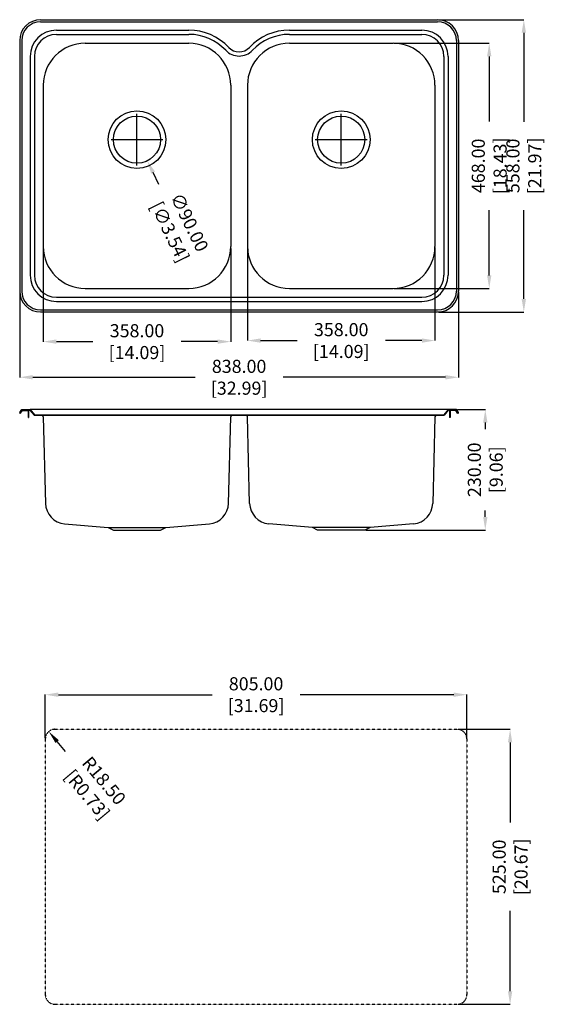
# Model space of a CAD drawing. Units: millimetres. Extents: x 4475 to 5477, y 32098 to 33978.
import ezdxf

# ---------------------------------------------------------------- set-up
doc = ezdxf.new("R2010")
doc.units = ezdxf.units.MM
doc.linetypes.add('CENTER', pattern=[50.8, 31.75, -6.35, 6.35, -6.35])
doc.linetypes.add('DASHED', pattern=[0.2, 0.1, -0.1])
doc.layers.get('Defpoints').update_dxf_attribs({"color": 8})
doc.layers.add('标注', color=1, linetype='Continuous')
doc.styles.get("Standard").update_dxf_attribs({"font": 'times.ttf', "width": 0.78})
doc.dimstyles.get("Standard").update_dxf_attribs({"dimtxt": 25, "dimasz": 25, "dimexe": 0.18, "dimexo": 2, "dimgap": 1, "dimtad": 0, "dimzin": 0, "dimdsep": 46, "dimtxsty": 'Standard', "dimcen": 0, "dimclrd": 2, "dimclre": 2, "dimclrt": 2, "dimadec": 0, "dimazin": 0, "dimtfac": 1, "dimtofl": 0, "dimtmove": 0, "dimatfit": 3, "dimfxl": 1, "dimtfillclr": 2, "dimtolj": 1, "dimtzin": 0, "dimlwd": -1, "dimlwe": -1, "dimarcsym": 0})

# ---------------------------------------------------------------- blocks, each defined once
blk = doc.blocks.new('*D0')
at = {"layer": 'Defpoints', "color": 0, "lineweight": 100, "transparency": 16777216}
for p in [(5328.6, 32688.9), (4523.6, 32604.3), (5328.6, 32604.3)]:
    blk.add_point(p, dxfattribs=at)
at = {"layer": '标注', "color": 2, "transparency": 16777216}
for p, q in [((4523.6, 32606.3), (4523.6, 32689.1)), ((4548.6, 32688.9), (4842, 32688.9)), ((5303.6, 32688.9), (5010.2, 32688.9)), ((5328.6, 32606.3), (5328.6, 32689.1))]:
    blk.add_line(p, q, dxfattribs=at)
at = {"layer": '标注', "color": 2, "lineweight": 100, "transparency": 16777216}
for points in [[(4548.6, 32693.1), (4548.6, 32684.7), (4523.6, 32688.9)], [(5303.6, 32693.1), (5303.6, 32684.7), (5328.6, 32688.9)]]:
    blk.add_solid(points, dxfattribs=at)
at = {"layer": '标注', "color": 2, "lineweight": 100, "transparency": 16777216, "insert": (4926.1, 32688.9), "char_height": 25, "attachment_point": 5}
blk.add_mtext('\\A1;805.00 [31.69]', dxfattribs=at)
blk = doc.blocks.new('*D1')
at = {"layer": 'Defpoints', "color": 0, "lineweight": 100, "transparency": 16777216}
for p in [(5310.1, 32622.8), (5310.1, 32097.8), (5411.2, 32097.8)]:
    blk.add_point(p, dxfattribs=at)
at = {"layer": '标注', "color": 2, "transparency": 16777216}
for p, q in [((5312.1, 32622.8), (5411.4, 32622.8)), ((5411.2, 32597.8), (5411.2, 32444.7)), ((5411.2, 32122.8), (5411.2, 32276)), ((5312.1, 32097.8), (5411.4, 32097.8))]:
    blk.add_line(p, q, dxfattribs=at)
at = {"layer": '标注', "color": 2, "lineweight": 100, "transparency": 16777216}
for points in [[(5407, 32597.8), (5415.4, 32597.8), (5411.2, 32622.8)], [(5407, 32122.8), (5415.4, 32122.8), (5411.2, 32097.8)]]:
    blk.add_solid(points, dxfattribs=at)
at = {"layer": '标注', "color": 2, "lineweight": 100, "transparency": 16777216, "insert": (5411.2, 32360.3), "char_height": 25, "attachment_point": 5, "rotation": 90}
blk.add_mtext('\\A1;525.00 [20.67]', dxfattribs=at)
blk = doc.blocks.new('*D2')
at = {"layer": 'Defpoints', "color": 0, "lineweight": 100, "transparency": 16777216}
for p in [(4530.2, 32618.5), (4542.1, 32604.3)]:
    blk.add_point(p, dxfattribs=at)
at = {"layer": '标注', "color": 2, "transparency": 16777216}
blk.add_line((4562.3, 32580.2), (4546.3, 32599.4), dxfattribs=at)
at = {"layer": '标注', "color": 2, "lineweight": 100, "transparency": 16777216}
blk.add_solid([(4549.5, 32602), (4543.1, 32596.7), (4530.2, 32618.5)], dxfattribs=at)
at = {"layer": '标注', "color": 2, "lineweight": 100, "transparency": 16777216, "insert": (4619.7, 32511.4), "char_height": 25, "attachment_point": 5, "rotation": 309.8594}
blk.add_mtext('\\A1;R18.50 [R0.73]', dxfattribs=at)
blk = doc.blocks.new('*D3')
at = {"layer": 'Defpoints', "color": 0, "lineweight": 100, "transparency": 16777216}
for p in [(4678.9, 33789), (4718.4, 33708.1)]:
    blk.add_point(p, dxfattribs=at)
at = {"layer": '标注', "color": 2, "transparency": 16777216}
blk.add_line((4740.4, 33663.2), (4729.4, 33685.7), dxfattribs=at)
at = {"layer": '标注', "color": 2, "lineweight": 100, "transparency": 16777216}
blk.add_solid([(4733.2, 33687.5), (4725.7, 33683.8), (4718.4, 33708.1)], dxfattribs=at)
at = {"layer": '标注', "color": 2, "lineweight": 100, "transparency": 16777216, "insert": (4780.3, 33581.6), "char_height": 25, "attachment_point": 5, "rotation": 296.0623}
blk.add_mtext('\\A1;∅90.00 [∅3.54]', dxfattribs=at)
blk = doc.blocks.new('*D4')
at = {"layer": 'Defpoints', "color": 0, "lineweight": 100, "transparency": 16777216}
for p in [(5187.7, 33932.5), (5187.7, 33464.5), (5371.3, 33464.5)]:
    blk.add_point(p, dxfattribs=at)
at = {"layer": '标注', "color": 2, "transparency": 16777216}
for p, q in [((5189.7, 33932.5), (5371.5, 33932.5)), ((5371.3, 33907.5), (5371.3, 33783.3)), ((5371.3, 33489.5), (5371.3, 33613.8)), ((5189.7, 33464.5), (5371.5, 33464.5))]:
    blk.add_line(p, q, dxfattribs=at)
at = {"layer": '标注', "color": 2, "lineweight": 100, "transparency": 16777216}
for points in [[(5367.2, 33907.5), (5375.5, 33907.5), (5371.3, 33932.5)], [(5367.2, 33489.5), (5375.5, 33489.5), (5371.3, 33464.5)]]:
    blk.add_solid(points, dxfattribs=at)
at = {"layer": '标注', "color": 2, "lineweight": 100, "transparency": 16777216, "insert": (5371.3, 33698.5), "char_height": 25, "attachment_point": 5, "rotation": 90}
blk.add_mtext('\\A1;468.00 [18.43]', dxfattribs=at)
blk = doc.blocks.new('*D5')
at = {"layer": 'Defpoints', "color": 0, "lineweight": 100, "transparency": 16777216}
for p in [(5272.7, 33977.5), (5272.7, 33419.5), (5437.4, 33419.5)]:
    blk.add_point(p, dxfattribs=at)
at = {"layer": '标注', "color": 2, "transparency": 16777216}
for p, q in [((5274.7, 33977.5), (5437.6, 33977.5)), ((5437.4, 33952.5), (5437.4, 33782.8)), ((5437.4, 33444.5), (5437.4, 33614.2)), ((5274.7, 33419.5), (5437.6, 33419.5))]:
    blk.add_line(p, q, dxfattribs=at)
at = {"layer": '标注', "color": 2, "lineweight": 100, "transparency": 16777216}
for points in [[(5433.2, 33952.5), (5441.6, 33952.5), (5437.4, 33977.5)], [(5433.2, 33444.5), (5441.6, 33444.5), (5437.4, 33419.5)]]:
    blk.add_solid(points, dxfattribs=at)
at = {"layer": '标注', "color": 2, "lineweight": 100, "transparency": 16777216, "insert": (5437.4, 33698.5), "char_height": 25, "attachment_point": 5, "rotation": 90}
blk.add_mtext('\\A1;558.00 [21.97]', dxfattribs=at)
blk = doc.blocks.new('*D6')
at = {"layer": 'Defpoints', "color": 0, "lineweight": 100, "transparency": 16777216}
for p in [(4519.7, 33544.5), (4877.7, 33542.5), (4877.7, 33362.9)]:
    blk.add_point(p, dxfattribs=at)
at = {"layer": '标注', "color": 2, "transparency": 16777216}
for p, q in [((4519.7, 33542.5), (4519.7, 33362.8)), ((4877.7, 33540.5), (4877.7, 33362.8)), ((4544.7, 33362.9), (4614.3, 33362.9)), ((4852.7, 33362.9), (4783.1, 33362.9))]:
    blk.add_line(p, q, dxfattribs=at)
at = {"layer": '标注', "color": 2, "lineweight": 100, "transparency": 16777216}
for points in [[(4544.7, 33367.1), (4544.7, 33358.8), (4519.7, 33362.9)], [(4852.7, 33367.1), (4852.7, 33358.8), (4877.7, 33362.9)]]:
    blk.add_solid(points, dxfattribs=at)
at = {"layer": '标注', "color": 2, "lineweight": 100, "transparency": 16777216, "insert": (4698.7, 33362.9), "char_height": 25, "attachment_point": 5}
blk.add_mtext('\\A1;358.00 [14.09]', dxfattribs=at)
blk = doc.blocks.new('*D7')
at = {"layer": 'Defpoints', "color": 0, "lineweight": 100, "transparency": 16777216}
for p in [(4909.7, 33544.5), (5267.7, 33544.5), (5267.7, 33365)]:
    blk.add_point(p, dxfattribs=at)
at = {"layer": '标注', "color": 2, "transparency": 16777216}
for p, q in [((4909.7, 33542.5), (4909.7, 33364.8)), ((5267.7, 33542.5), (5267.7, 33364.8)), ((4934.7, 33365), (5004.3, 33365)), ((5242.7, 33365), (5173.1, 33365))]:
    blk.add_line(p, q, dxfattribs=at)
at = {"layer": '标注', "color": 2, "lineweight": 100, "transparency": 16777216}
for points in [[(4934.7, 33369.1), (4934.7, 33360.8), (4909.7, 33365)], [(5242.7, 33369.1), (5242.7, 33360.8), (5267.7, 33365)]]:
    blk.add_solid(points, dxfattribs=at)
at = {"layer": '标注', "color": 2, "lineweight": 100, "transparency": 16777216, "insert": (5088.7, 33365), "char_height": 25, "attachment_point": 5}
blk.add_mtext('\\A1;358.00 [14.09]', dxfattribs=at)
blk = doc.blocks.new('*D8')
at = {"layer": 'Defpoints', "color": 0, "lineweight": 100, "transparency": 16777216}
for p in [(4474.7, 33459.5), (5312.7, 33459.5), (4474.7, 33294.9)]:
    blk.add_point(p, dxfattribs=at)
at = {"layer": '标注', "color": 2, "transparency": 16777216}
for p, q in [((4474.7, 33457.5), (4474.7, 33294.7)), ((5312.7, 33457.5), (5312.7, 33294.7)), ((4499.7, 33294.9), (4809.5, 33294.9)), ((5287.7, 33294.9), (4977.8, 33294.9))]:
    blk.add_line(p, q, dxfattribs=at)
at = {"layer": '标注', "color": 2, "lineweight": 100, "transparency": 16777216}
for points in [[(4499.7, 33299.1), (4499.7, 33290.7), (4474.7, 33294.9)], [(5287.7, 33299.1), (5287.7, 33290.7), (5312.7, 33294.9)]]:
    blk.add_solid(points, dxfattribs=at)
at = {"layer": '标注', "color": 2, "lineweight": 100, "transparency": 16777216, "insert": (4893.7, 33294.9), "char_height": 25, "attachment_point": 5}
blk.add_mtext('\\A1;838.00 [32.99]', dxfattribs=at)
blk = doc.blocks.new('*D9')
at = {"layer": 'Defpoints', "color": 0, "lineweight": 100, "transparency": 16777216}
for p in [(5308.7, 33233.3), (5133.7, 33003.3), (5363.8, 33003.3)]:
    blk.add_point(p, dxfattribs=at)
at = {"layer": '标注', "color": 2, "transparency": 16777216}
for p, q in [((5310.7, 33233.3), (5364, 33233.3)), ((5363.8, 33208.3), (5363.8, 33195.8)), ((5363.8, 33028.3), (5363.8, 33040.8)), ((5135.7, 33003.3), (5364, 33003.3))]:
    blk.add_line(p, q, dxfattribs=at)
at = {"layer": '标注', "color": 2, "lineweight": 100, "transparency": 16777216}
for points in [[(5359.7, 33208.3), (5368, 33208.3), (5363.8, 33233.3)], [(5359.7, 33028.3), (5368, 33028.3), (5363.8, 33003.3)]]:
    blk.add_solid(points, dxfattribs=at)
at = {"layer": '标注', "color": 2, "lineweight": 100, "transparency": 16777216, "insert": (5363.8, 33118.3), "char_height": 25, "attachment_point": 5, "rotation": 90}
blk.add_mtext('\\A1;230.00 [9.06]', dxfattribs=at)

msp = doc.modelspace()

# ---------------------------------------------------------------- linework, layer by layer
for p, q in [((4514.67, 33977.539), (5272.67, 33977.539)), ((4514.67, 33973.539), (5272.67, 33973.539)), ((4544.67, 33957.539), (4797.67, 33957.539)), ((4544.67, 33949.539), (4797.67, 33949.539)), ((4989.67, 33957.539), (5242.67, 33957.539)), ((4989.67, 33949.539), (5242.67, 33949.539)), ((4474.67, 33937.539), (4474.67, 33459.539)), ((4478.67, 33937.539), (4478.67, 33459.539)), ((4599.67, 33932.539), (4797.67, 33932.539)), ((4989.67, 33932.539), (5187.67, 33932.539)), ((5308.67, 33937.539), (5308.67, 33459.539)), ((5312.67, 33937.539), (5312.67, 33459.539)), ((4494.67, 33907.539), (4494.67, 33489.539)), ((4502.67, 33907.539), (4502.67, 33489.539)), ((5284.67, 33907.539), (5284.67, 33489.539)), ((5292.67, 33907.539), (5292.67, 33489.539)), ((4519.67, 33852.539), (4519.67, 33544.539)), ((4877.67, 33852.539), (4877.67, 33544.539)), ((4909.67, 33852.539), (4909.67, 33544.539)), ((4909.67, 33852.539), (4909.67, 33544.539)), ((5267.67, 33852.539), (5267.67, 33544.539)), ((4599.67, 33464.539), (4797.67, 33464.539)), ((4989.67, 33464.539), (5187.67, 33464.539)), ((4544.67, 33447.539), (5242.67, 33447.539)), ((4514.67, 33423.539), (5272.67, 33423.539)), ((4544.67, 33439.539), (5242.67, 33439.539)), ((4514.67, 33419.539), (5272.67, 33419.539)), ((4474.838, 33227.521), (4478.67, 33233.269)), ((4478.67, 33233.269), (4494.67, 33233.269)), ((4494.67, 33233.269), (4502.67, 33223.269)), ((5292.67, 33233.269), (4494.67, 33233.269)), ((5292.67, 33233.269), (5284.67, 33223.269)), ((5308.67, 33233.269), (5292.67, 33233.269)), ((5312.502, 33227.521), (5308.67, 33233.269)), ((4474.838, 33227.521), (4475.67, 33226.966)), ((4475.67, 33226.966), (4479.206, 33232.269)), ((4476.502, 33226.411), (4479.741, 33231.269)), ((4479.206, 33232.269), (4494.19, 33232.269)), ((4479.741, 33231.269), (4490.17, 33231.269)), ((4490.67, 33230.769), (4490.67, 33218.269)), ((4490.67, 33218.269), (4491.67, 33218.269)), ((4491.67, 33231.269), (4491.67, 33218.269)), ((4494.19, 33232.269), (4502.19, 33222.269)), ((4502.19, 33222.269), (5285.151, 33222.269)), ((4502.67, 33223.269), (5284.67, 33223.269)), ((4519.766, 33219.342), (4523.795, 33054.148)), ((4873.546, 33054.148), (4877.575, 33219.342)), ((4913.795, 33054.148), (4909.766, 33219.342)), ((5267.575, 33219.342), (5263.546, 33054.148)), ((5293.151, 33232.269), (5285.151, 33222.269)), ((5308.135, 33232.269), (5293.151, 33232.269)), ((5295.67, 33231.269), (5295.67, 33218.269)), ((5296.67, 33218.269), (5295.67, 33218.269)), ((5296.67, 33230.769), (5296.67, 33218.269)), ((5307.6, 33231.269), (5297.17, 33231.269)), ((5310.838, 33226.411), (5307.6, 33231.269)), ((5311.67, 33226.966), (5308.135, 33232.269)), ((5312.502, 33227.521), (5311.67, 33226.966)), ((4560.434, 33015.263), (4643.67, 33008.269)), ((4643.67, 33008.269), (4653.67, 33003.269)), ((4643.67, 33008.269), (4753.67, 33008.269)), ((4743.67, 33003.269), (4753.67, 33008.269)), ((4753.67, 33008.269), (4836.907, 33015.263)), ((5033.67, 33008.269), (4950.434, 33015.263)), ((5043.67, 33003.269), (5033.67, 33008.269)), ((5143.67, 33008.269), (5033.67, 33008.269)), ((5143.67, 33008.269), (5133.67, 33003.269)), ((5226.907, 33015.263), (5143.67, 33008.269)), ((4653.67, 33003.269), (4743.67, 33003.269)), ((5133.67, 33003.269), (5043.67, 33003.269))]:
    msp.add_line(p, q)
at = {"color": 1, "linetype": 'CENTER', "ltscale": 45.72}
for p, q in [((4698.67, 33699.039), (4698.67, 33798.039)), ((5088.67, 33699.039), (5088.67, 33798.039)), ((4649.17, 33748.539), (4748.17, 33748.539)), ((5039.17, 33748.539), (5138.17, 33748.539))]:
    msp.add_line(p, q, dxfattribs=at)
at = {"color": 0, "linetype": 'DASHED', "ltscale": 3}
for p, q in [((4542.089, 32622.847), (5310.089, 32622.847)), ((4523.589, 32604.347), (4523.589, 32116.347)), ((5328.589, 32604.347), (5328.589, 32116.347)), ((4542.089, 32097.847), (5310.089, 32097.847))]:
    msp.add_line(p, q, dxfattribs=at)
for centre, radius in [((4698.67, 33748.539), 55), ((5088.67, 33748.539), 55), ((4698.67, 33748.539), 45), ((5088.67, 33748.539), 45)]:
    msp.add_circle(centre, radius)
for centre, radius, start, end in [((4514.67, 33937.539), 40, 90, 180), ((4514.67, 33937.539), 36, 90, 180), ((5272.67, 33937.539), 40, 0, 90), ((5272.67, 33937.539), 36, 0, 90), ((4544.67, 33907.539), 50, 90, 180), ((4544.67, 33907.539), 42, 90, 180), ((4797.67, 33852.539), 105, 43.341758, 90), ((4797.67, 33852.539), 97, 43.341758, 90), ((4989.67, 33852.539), 105, 90, 136.658242), ((4989.67, 33852.539), 97, 90, 136.658242), ((5242.67, 33907.539), 50, 0, 90), ((5242.67, 33907.539), 42, 0, 90), ((4599.67, 33852.539), 80, 90, 180), ((4797.67, 33852.539), 80, 0, 90), ((4989.67, 33852.539), 80, 90, 180), ((5187.67, 33852.539), 80, 0, 90), ((4893.67, 33943.137), 35, 223.341758, 316.658242), ((4893.67, 33943.137), 27, 223.341758, 316.658242), ((4599.67, 33544.539), 80, 180, 270), ((4797.67, 33544.539), 80, 270, 0), ((4989.67, 33544.539), 80, 180, 270), ((5187.67, 33544.539), 80, 270, 0), ((4544.67, 33489.539), 50, 180, 270), ((4544.67, 33489.539), 42, 180, 270), ((5242.67, 33489.539), 42, 270, 0), ((5242.67, 33489.539), 50, 270, 0), ((4514.67, 33459.539), 40, 180, 270), ((4514.67, 33459.539), 36, 180, 270), ((5272.67, 33459.539), 36, 270, 0), ((5272.67, 33459.539), 40, 270, 0), ((4475.67, 33226.966), 1, 146.309932, 326.309932), ((4490.17, 33230.769), 0.5, 0, 90), ((4490.67, 33231.269), 1, 0, 90), ((4516.767, 33219.269), 3, 1.397181, 90), ((4880.574, 33219.269), 3, 90, 178.602819), ((4906.767, 33219.269), 3, 1.397181, 90), ((5270.574, 33219.269), 3, 90, 178.602819), ((5296.67, 33231.269), 1, 90, 180), ((5297.17, 33230.769), 0.5, 90, 180), ((5311.67, 33226.966), 1, 213.690068, 33.690068), ((4563.783, 33055.123), 40, 181.397181, 265.196514), ((4833.557, 33055.123), 40, 274.803486, 358.602819), ((4953.783, 33055.123), 40, 181.397181, 265.196514), ((5223.557, 33055.123), 40, 274.803486, 358.602819)]:
    msp.add_arc(centre, radius, start, end)
for centre, start, end in [((4542.089, 32604.347), 90, 180), ((5310.089, 32604.347), 0, 90), ((4542.089, 32116.347), 180, 270), ((5310.089, 32116.347), 270, 0)]:
    msp.add_arc(centre, 18.5, start, end, dxfattribs=at)

# ---------------------------------------------------------------- dimensions: what is measured, and where the dimension line sits
at = {"layer": '标注', "color": 0, "lineweight": 100}
for base, p1, p2, picture, middle in [((5437.402, 33419.539), (5272.67, 33977.539), (5272.67, 33419.539), '*D5', (5437.402, 33698.539)), ((5371.348, 33464.539), (5187.67, 33932.539), (5187.67, 33464.539), '*D4', (5371.348, 33698.539)), ((5363.82, 33003.269), (5308.67, 33233.269), (5133.67, 33003.269), '*D9', (5363.82, 33118.269)), ((5411.195, 32097.847), (5310.089, 32622.847), (5310.089, 32097.847), '*D1', (5411.195, 32360.347))]:
    dim = msp.add_linear_dim(base=base, p1=p1, p2=p2, angle=90, dimstyle='Standard', dxfattribs=at)
    dim.commit()
    dim.dimension.update_dxf_attribs({"geometry": picture, "text_midpoint": middle})
dim = msp.add_diameter_dim_2p(p1=(4678.9, 33788.963), p2=(4718.441, 33708.115), dimstyle='Standard', dxfattribs=at)
dim.commit()
dim.dimension.update_dxf_attribs({"geometry": '*D3', "text_midpoint": (4780.337, 33581.56)})
for base, p1, p2, picture, middle in [((4877.67, 33362.934), (4519.67, 33544.539), (4877.67, 33542.539), '*D6', (4698.67, 33362.934)), ((5267.67, 33364.959), (4909.67, 33544.539), (5267.67, 33544.539), '*D7', (5088.67, 33364.959)), ((4474.67, 33294.89), (5312.67, 33459.539), (4474.67, 33459.539), '*D8', (4893.67, 33294.89)), ((5328.589, 32688.891), (4523.589, 32604.347), (5328.589, 32604.347), '*D0', (4926.089, 32688.891))]:
    dim = msp.add_linear_dim(base=base, p1=p1, p2=p2, dimstyle='Standard', dxfattribs=at)
    dim.commit()
    dim.dimension.update_dxf_attribs({"geometry": picture, "text_midpoint": middle})
dim = msp.add_radius_dim(center=(4542.089, 32604.347), mpoint=(4530.232, 32618.548), dimstyle='Standard', dxfattribs=at)
dim.commit()
dim.dimension.update_dxf_attribs({"geometry": '*D2', "text_midpoint": (4619.676, 32511.42), "dimtype": 132})

doc.saveas('drawing.dxf')
